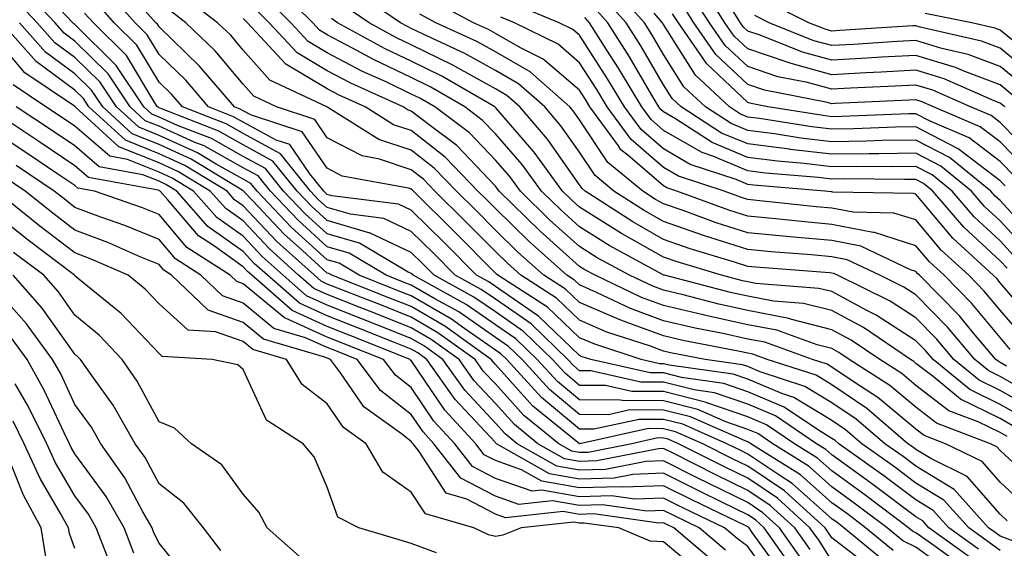
# Model space of a CAD drawing. Units: inches. Extents: x 1013363 to 1016003, y 7237178 to 7239818.
# Drawn here: x 1015641 to 1015759, y 7237679 to 7237742 of the extents above; entities that cross this region are included whole.
import ezdxf

# ---------------------------------------------------------------- set-up
doc = ezdxf.new("R2010")
doc.units = ezdxf.units.IN
doc.header["$MEASUREMENT"] = 0
doc.layers.add('Contour_10137237', color=7, linetype='Continuous', true_color=0xdf9de4)

msp = doc.modelspace()

# ---------------------------------------------------------------- linework, layer by layer
at = {"layer": 'Contour_10137237'}
for points in [[(1015745.35, 7237679.22, 3031), (1015742.04, 7237681.92, 3031), (1015739.78, 7237683.65, 3031), (1015738.05, 7237684.88, 3031), (1015734.33, 7237688.2, 3031), (1015728.42, 7237691.92, 3031), (1015728.2, 7237692.07, 3031), (1015728.05, 7237692.13, 3031), (1015727.73, 7237692.24, 3031), (1015721.23, 7237695.1, 3031), (1015718.05, 7237695.9, 3031), (1015714.05, 7237695.92, 3031), (1015711.49, 7237695.36, 3031), (1015708.05, 7237695.38, 3031), (1015704.48, 7237698.35, 3031), (1015701.21, 7237701.92, 3031), (1015699.6, 7237703.47, 3031), (1015698.05, 7237704.55, 3031), (1015693.69, 7237707.56, 3031), (1015690.85, 7237709.12, 3031), (1015688.05, 7237710.75, 3031), (1015687.21, 7237711.08, 3031), (1015685.07, 7237711.92, 3031), (1015680.67, 7237714.54, 3031), (1015678.05, 7237715.3, 3031), (1015674.58, 7237718.45, 3031), (1015671.29, 7237721.92, 3031), (1015669.85, 7237723.72, 3031), (1015668.05, 7237724.68, 3031), (1015663.41, 7237727.28, 3031), (1015662.22, 7237727.75, 3031), (1015658.05, 7237729.63, 3031), (1015656.41, 7237730.28, 3031), (1015654.62, 7237731.92, 3031), (1015651.99, 7237735.86, 3031), (1015648.05, 7237739.74, 3031), (1015646.79, 7237740.66, 3031), (1015645.69, 7237741.92, 3031), (1015641.99, 7237745.86, 3031)], [(1015752.52, 7237676.39, 3030), (1015748.05, 7237679.63, 3030), (1015746.51, 7237680.38, 3030), (1015744.61, 7237681.92, 3030), (1015740.88, 7237684.75, 3030), (1015738.05, 7237686.78, 3030), (1015735.34, 7237689.21, 3030), (1015731.02, 7237691.92, 3030), (1015729.24, 7237693.11, 3030), (1015728.05, 7237693.62, 3030), (1015725.46, 7237694.51, 3030), (1015722.11, 7237695.98, 3030), (1015718.05, 7237697.01, 3030), (1015713.16, 7237697.03, 3030), (1015712.88, 7237697.09, 3030), (1015708.05, 7237697.12, 3030), (1015705.42, 7237699.29, 3030), (1015703.02, 7237701.92, 3030), (1015700.49, 7237704.36, 3030), (1015698.05, 7237706.05, 3030), (1015694.58, 7237708.45, 3030), (1015688.25, 7237711.92, 3030), (1015688.05, 7237712.12, 3030), (1015687.68, 7237712.29, 3030), (1015681.87, 7237715.74, 3030), (1015678.05, 7237716.86, 3030), (1015675.39, 7237719.26, 3030), (1015672.87, 7237721.92, 3030), (1015670.73, 7237724.6, 3030), (1015668.05, 7237726.04, 3030), (1015664.28, 7237728.15, 3030), (1015660.24, 7237729.73, 3030), (1015658.05, 7237730.72, 3030), (1015657.19, 7237731.06, 3030), (1015656.25, 7237731.92, 3030), (1015652.96, 7237736.83, 3030), (1015648.05, 7237741.69, 3030), (1015647.91, 7237741.78, 3030), (1015647.8, 7237741.92, 3030), (1015644.01, 7237745.96, 3030)], [(1015755.5, 7237679.37, 3027), (1015751.97, 7237681.92, 3027), (1015750.11, 7237683.98, 3027), (1015748.05, 7237685.23, 3027), (1015744.24, 7237688.11, 3027), (1015738.87, 7237691.92, 3027), (1015738.43, 7237692.3, 3027), (1015738.05, 7237692.55, 3027), (1015736.46, 7237693.51, 3027), (1015732.39, 7237696.26, 3027), (1015728.05, 7237698.09, 3027), (1015725.2, 7237699.07, 3027), (1015720.19, 7237699.78, 3027), (1015718.05, 7237700.32, 3027), (1015716.46, 7237700.33, 3027), (1015709.41, 7237701.92, 3027), (1015708.38, 7237702.25, 3027), (1015708.05, 7237702.4, 3027), (1015703.19, 7237707.06, 3027), (1015702.41, 7237707.56, 3027), (1015698.05, 7237710.57, 3027), (1015697.26, 7237711.13, 3027), (1015695.8, 7237711.92, 3027), (1015691.94, 7237715.81, 3027), (1015688.05, 7237719.64, 3027), (1015686.51, 7237720.38, 3027), (1015678.61, 7237721.36, 3027), (1015678.05, 7237721.53, 3027), (1015677.84, 7237721.71, 3027), (1015677.65, 7237721.92, 3027), (1015675.98, 7237723.99, 3027), (1015673.59, 7237727.46, 3027), (1015671.99, 7237727.98, 3027), (1015668.05, 7237730.11, 3027), (1015666.89, 7237730.76, 3027), (1015663.92, 7237731.92, 3027), (1015661.22, 7237735.09, 3027), (1015658.05, 7237738.15, 3027), (1015656.63, 7237740.5, 3027), (1015655.2, 7237741.92, 3027), (1015651.83, 7237745.7, 3027)], [(1015759.95, 7237693.82, 3020), (1015758.05, 7237694.91, 3020), (1015753.34, 7237697.21, 3020), (1015750.09, 7237699.88, 3020), (1015748.05, 7237701.44, 3020), (1015747.8, 7237701.67, 3020), (1015747.39, 7237701.92, 3020), (1015741.83, 7237705.7, 3020), (1015738.05, 7237707.72, 3020), (1015734.7, 7237708.57, 3020), (1015731.12, 7237708.85, 3020), (1015728.05, 7237709.44, 3020), (1015726.02, 7237709.89, 3020), (1015718.15, 7237711.92, 3020), (1015718.07, 7237711.94, 3020), (1015717.98, 7237711.99, 3020), (1015711.59, 7237715.46, 3020), (1015708.05, 7237717.67, 3020), (1015705.81, 7237719.68, 3020), (1015703.52, 7237721.92, 3020), (1015701.22, 7237725.09, 3020), (1015698.05, 7237728.73, 3020), (1015696.49, 7237730.36, 3020), (1015694.41, 7237731.92, 3020), (1015690.38, 7237734.25, 3020), (1015688.05, 7237735.4, 3020), (1015683.64, 7237737.51, 3020), (1015681.06, 7237738.91, 3020), (1015678.05, 7237740.48, 3020), (1015677.15, 7237741.02, 3020), (1015676.32, 7237741.92, 3020), (1015672.17, 7237746.04, 3020)], [(1015762.31, 7237716.18, 3009), (1015758.05, 7237720.79, 3009), (1015757.46, 7237721.33, 3009), (1015756.96, 7237721.92, 3009), (1015752.04, 7237725.91, 3009), (1015748.05, 7237727.97, 3009), (1015744.05, 7237727.92, 3009), (1015742.13, 7237727.84, 3009), (1015738.05, 7237727.79, 3009), (1015734.35, 7237728.22, 3009), (1015731.25, 7237728.72, 3009), (1015728.05, 7237729.12, 3009), (1015726.08, 7237729.95, 3009), (1015723.02, 7237731.92, 3009), (1015720.44, 7237734.31, 3009), (1015718.05, 7237738.13, 3009), (1015716.64, 7237740.51, 3009), (1015715.76, 7237741.92, 3009), (1015712.12, 7237745.99, 3009)], [(1015758.61, 7237731.92, 3004), (1015758.29, 7237732.16, 3004), (1015758.05, 7237732.36, 3004), (1015757.34, 7237732.63, 3004), (1015751.39, 7237735.26, 3004), (1015748.05, 7237736.28, 3004), (1015743.92, 7237736.05, 3004), (1015742.09, 7237735.96, 3004), (1015738.05, 7237735.74, 3004), (1015733.2, 7237737.07, 3004), (1015732.72, 7237737.25, 3004), (1015728.05, 7237738.81, 3004), (1015726.45, 7237740.32, 3004), (1015725.34, 7237741.92, 3004), (1015722.51, 7237746.38, 3004)], [(1015744.19, 7237678.06, 3032), (1015739.49, 7237681.92, 3032), (1015738.67, 7237682.54, 3032), (1015738.05, 7237682.98, 3032), (1015733.32, 7237687.19, 3032), (1015731.85, 7237688.12, 3032), (1015728.05, 7237690.68, 3032), (1015727.22, 7237691.09, 3032), (1015725.58, 7237691.92, 3032), (1015720.35, 7237694.22, 3032), (1015718.05, 7237694.8, 3032), (1015715.16, 7237694.81, 3032), (1015709.76, 7237693.63, 3032), (1015708.05, 7237693.64, 3032), (1015703.53, 7237697.4, 3032), (1015699.4, 7237701.92, 3032), (1015698.71, 7237702.58, 3032), (1015698.05, 7237703.04, 3032), (1015694.41, 7237705.56, 3032), (1015692.83, 7237706.7, 3032), (1015688.05, 7237709.48, 3032), (1015686.3, 7237710.17, 3032), (1015681.84, 7237711.92, 3032), (1015679.47, 7237713.34, 3032), (1015678.05, 7237713.75, 3032), (1015673.76, 7237717.63, 3032), (1015669.7, 7237721.92, 3032), (1015668.97, 7237722.84, 3032), (1015668.05, 7237723.33, 3032), (1015664.85, 7237725.12, 3032), (1015662.61, 7237726.48, 3032), (1015658.05, 7237728.53, 3032), (1015655.64, 7237729.51, 3032), (1015652.99, 7237731.92, 3032), (1015651.01, 7237734.88, 3032), (1015648.05, 7237737.8, 3032), (1015645.68, 7237739.55, 3032), (1015643.57, 7237741.92, 3032), (1015640.9, 7237744.77, 3032)], [(1015754.51, 7237678.38, 3028), (1015749.6, 7237681.92, 3028), (1015748.87, 7237682.74, 3028), (1015748.05, 7237683.24, 3028), (1015743.1, 7237686.97, 3028), (1015742.77, 7237687.2, 3028), (1015738.05, 7237690.58, 3028), (1015737.35, 7237691.22, 3028), (1015736.22, 7237691.92, 3028), (1015731.34, 7237695.21, 3028), (1015728.05, 7237696.61, 3028), (1015724.09, 7237697.96, 3028), (1015721.67, 7237698.3, 3028), (1015718.05, 7237699.21, 3028), (1015715.35, 7237699.22, 3028), (1015709.4, 7237700.57, 3028), (1015708.05, 7237700.58, 3028), (1015707.32, 7237701.19, 3028), (1015706.65, 7237701.92, 3028), (1015702.28, 7237706.15, 3028), (1015698.05, 7237709.07, 3028), (1015696.36, 7237710.23, 3028), (1015693.28, 7237711.92, 3028), (1015690.68, 7237714.55, 3028), (1015688.05, 7237717.13, 3028), (1015684.8, 7237718.67, 3028), (1015680.8, 7237719.17, 3028), (1015678.05, 7237719.97, 3028), (1015677.02, 7237720.89, 3028), (1015676.06, 7237721.92, 3028), (1015672.48, 7237726.35, 3028), (1015668.05, 7237728.76, 3028), (1015666.02, 7237729.89, 3028), (1015660.83, 7237731.92, 3028), (1015659.55, 7237733.42, 3028), (1015658.05, 7237734.87, 3028), (1015655.4, 7237739.27, 3028), (1015652.72, 7237741.92, 3028), (1015650.52, 7237744.39, 3028)], [(1015758.05, 7237679.22, 3026), (1015756.49, 7237680.36, 3026), (1015754.33, 7237681.92, 3026), (1015751.35, 7237685.22, 3026), (1015748.05, 7237687.23, 3026), (1015745.37, 7237689.24, 3026), (1015741.61, 7237691.92, 3026), (1015739.69, 7237693.56, 3026), (1015738.05, 7237694.66, 3026), (1015733.53, 7237697.4, 3026), (1015732.11, 7237697.86, 3026), (1015728.05, 7237699.59, 3026), (1015726.31, 7237700.18, 3026), (1015718.71, 7237701.26, 3026), (1015718.05, 7237701.42, 3026), (1015717.55, 7237701.42, 3026), (1015715.37, 7237701.92, 3026), (1015709.85, 7237703.72, 3026), (1015708.05, 7237704.49, 3026), (1015704.26, 7237708.13, 3026), (1015698.34, 7237711.92, 3026), (1015698.19, 7237712.06, 3026), (1015698.05, 7237712.19, 3026), (1015693.2, 7237717.07, 3026), (1015688.29, 7237721.92, 3026), (1015688.18, 7237722.05, 3026), (1015688.05, 7237722.14, 3026), (1015687.72, 7237722.25, 3026), (1015679.84, 7237723.71, 3026), (1015678.05, 7237724.63, 3026), (1015675.07, 7237728.94, 3026), (1015669.04, 7237730.93, 3026), (1015668.05, 7237731.47, 3026), (1015667.76, 7237731.63, 3026), (1015667.01, 7237731.92, 3026), (1015662.88, 7237736.75, 3026), (1015658.05, 7237741.43, 3026), (1015657.86, 7237741.73, 3026), (1015657.68, 7237741.92, 3026), (1015654.72, 7237745.25, 3026)], [(1015758.89, 7237682.76, 3024), (1015758.05, 7237683.54, 3024), (1015754.16, 7237688.03, 3024), (1015749.82, 7237690.15, 3024), (1015748.05, 7237691.24, 3024), (1015747.66, 7237691.53, 3024), (1015747.1, 7237691.92, 3024), (1015742.21, 7237696.08, 3024), (1015738.05, 7237698.9, 3024), (1015736.17, 7237700.04, 3024), (1015730.38, 7237701.92, 3024), (1015728.67, 7237702.54, 3024), (1015728.05, 7237702.65, 3024), (1015727.11, 7237702.86, 3024), (1015720.32, 7237704.19, 3024), (1015718.05, 7237704.72, 3024), (1015713.6, 7237706.37, 3024), (1015712.78, 7237706.65, 3024), (1015708.05, 7237708.67, 3024), (1015706.39, 7237710.26, 3024), (1015703.81, 7237711.92, 3024), (1015700.77, 7237714.64, 3024), (1015698.05, 7237717.29, 3024), (1015695.75, 7237719.62, 3024), (1015693.41, 7237721.92, 3024), (1015690.78, 7237724.65, 3024), (1015688.05, 7237726.78, 3024), (1015684.19, 7237728.06, 3024), (1015678.11, 7237731.86, 3024), (1015678.05, 7237731.89, 3024), (1015678.04, 7237731.91, 3024), (1015678, 7237731.92, 3024), (1015671.23, 7237735.1, 3024), (1015668.05, 7237738.66, 3024), (1015666.57, 7237740.44, 3024), (1015665.02, 7237741.92, 3024), (1015661.07, 7237744.94, 3024)], [(1015758.89, 7237692.76, 3021), (1015758.05, 7237693.24, 3021), (1015755.46, 7237694.51, 3021), (1015751.97, 7237695.84, 3021), (1015748.05, 7237698.84, 3021), (1015746.37, 7237700.24, 3021), (1015743.76, 7237701.92, 3021), (1015740.36, 7237704.23, 3021), (1015738.05, 7237705.46, 3021), (1015733.29, 7237706.68, 3021), (1015732.93, 7237706.8, 3021), (1015728.05, 7237707.74, 3021), (1015724.62, 7237708.49, 3021), (1015720.37, 7237709.6, 3021), (1015718.05, 7237710.14, 3021), (1015716.75, 7237710.62, 3021), (1015714, 7237711.92, 3021), (1015710.14, 7237714.01, 3021), (1015708.05, 7237715.32, 3021), (1015704.57, 7237718.44, 3021), (1015701.02, 7237721.92, 3021), (1015699.77, 7237723.64, 3021), (1015698.05, 7237725.61, 3021), (1015694.96, 7237728.83, 3021), (1015690.85, 7237731.92, 3021), (1015689.08, 7237732.95, 3021), (1015688.05, 7237733.45, 3021), (1015685.13, 7237734.84, 3021), (1015682.26, 7237736.13, 3021), (1015678.05, 7237738.35, 3021), (1015675.8, 7237739.67, 3021), (1015673.73, 7237741.92, 3021), (1015670.88, 7237744.75, 3021)], [(1015762.67, 7237697.3, 3017), (1015758.05, 7237699.91, 3017), (1015756.7, 7237700.57, 3017), (1015755.05, 7237701.92, 3017), (1015751.86, 7237705.73, 3017), (1015748.05, 7237709.59, 3017), (1015746.63, 7237710.5, 3017), (1015743.75, 7237711.92, 3017), (1015739.88, 7237713.75, 3017), (1015738.05, 7237714.12, 3017), (1015735.64, 7237714.33, 3017), (1015730.84, 7237714.71, 3017), (1015728.05, 7237714.97, 3017), (1015723.55, 7237716.42, 3017), (1015722.79, 7237716.66, 3017), (1015718.05, 7237718.29, 3017), (1015715.73, 7237719.6, 3017), (1015712.14, 7237721.92, 3017), (1015709.89, 7237723.76, 3017), (1015708.05, 7237726.53, 3017), (1015705.82, 7237729.69, 3017), (1015703.91, 7237731.92, 3017), (1015700.8, 7237734.67, 3017), (1015698.05, 7237736.26, 3017), (1015694.41, 7237738.28, 3017), (1015689.38, 7237740.59, 3017), (1015688.05, 7237741.25, 3017), (1015687.59, 7237741.46, 3017), (1015686.76, 7237741.92, 3017), (1015681.58, 7237745.45, 3017)], [(1015759.25, 7237703.12, 3015), (1015758.05, 7237704.52, 3015), (1015754.7, 7237708.57, 3015), (1015751.39, 7237711.92, 3015), (1015749.65, 7237713.52, 3015), (1015748.05, 7237715.43, 3015), (1015743.12, 7237716.99, 3015), (1015742.98, 7237716.99, 3015), (1015738.05, 7237717.97, 3015), (1015734.44, 7237718.31, 3015), (1015731.34, 7237718.63, 3015), (1015728.05, 7237718.94, 3015), (1015725.79, 7237719.66, 3015), (1015719.61, 7237721.92, 3015), (1015718.44, 7237722.31, 3015), (1015718.05, 7237722.54, 3015), (1015713.79, 7237726.18, 3015), (1015712.97, 7237726.84, 3015), (1015712.68, 7237727.29, 3015), (1015709.29, 7237731.92, 3015), (1015708.82, 7237732.69, 3015), (1015708.05, 7237733.9, 3015), (1015703.73, 7237737.6, 3015), (1015701.05, 7237738.92, 3015), (1015698.05, 7237740.65, 3015), (1015697.23, 7237741.1, 3015), (1015695.46, 7237741.92, 3015), (1015690.62, 7237744.49, 3015)], [(1015761.17, 7237715.04, 3010), (1015758.05, 7237718.4, 3010), (1015756.22, 7237720.09, 3010), (1015754.66, 7237721.92, 3010), (1015751.02, 7237724.89, 3010), (1015748.05, 7237726.41, 3010), (1015743.62, 7237726.35, 3010), (1015742.49, 7237726.36, 3010), (1015738.05, 7237726.3, 3010), (1015733.09, 7237726.88, 3010), (1015733.02, 7237726.89, 3010), (1015728.05, 7237727.52, 3010), (1015724.95, 7237728.82, 3010), (1015720.15, 7237731.92, 3010), (1015719.06, 7237732.93, 3010), (1015718.05, 7237734.54, 3010), (1015715.32, 7237739.19, 3010), (1015713.59, 7237741.92, 3010), (1015710.97, 7237744.84, 3010)], [(1015762.09, 7237725.96, 3005), (1015758.05, 7237730.07, 3005), (1015757.01, 7237730.88, 3005), (1015754.54, 7237731.92, 3005), (1015750.04, 7237733.91, 3005), (1015748.05, 7237734.52, 3005), (1015745.59, 7237734.38, 3005), (1015740.27, 7237734.14, 3005), (1015738.05, 7237734.02, 3005), (1015735.17, 7237734.8, 3005), (1015731.62, 7237735.49, 3005), (1015728.05, 7237736.7, 3005), (1015725.35, 7237739.22, 3005), (1015723.5, 7237741.92, 3005), (1015721.38, 7237745.25, 3005)], [(1015761.89, 7237735.76, 3001), (1015758.05, 7237738.88, 3001), (1015755.84, 7237739.71, 3001), (1015748.57, 7237741.4, 3001), (1015748.05, 7237741.56, 3001), (1015747.67, 7237741.54, 3001), (1015738.99, 7237740.98, 3001), (1015738.05, 7237740.92, 3001), (1015737.27, 7237741.14, 3001), (1015735.33, 7237741.92, 3001), (1015730.47, 7237744.34, 3001)], [(1015759.65, 7237680.32, 3025), (1015758.05, 7237680.94, 3025), (1015757.48, 7237681.35, 3025), (1015756.69, 7237681.92, 3025), (1015752.59, 7237686.46, 3025), (1015748.05, 7237689.23, 3025), (1015746.52, 7237690.39, 3025), (1015744.36, 7237691.92, 3025), (1015740.95, 7237694.82, 3025), (1015738.05, 7237696.78, 3025), (1015734.85, 7237698.72, 3025), (1015729.51, 7237700.46, 3025), (1015728.05, 7237701.07, 3025), (1015727.42, 7237701.3, 3025), (1015722.97, 7237701.92, 3025), (1015718.85, 7237702.72, 3025), (1015718.05, 7237702.92, 3025), (1015716.47, 7237703.5, 3025), (1015711.31, 7237705.18, 3025), (1015708.05, 7237706.58, 3025), (1015705.33, 7237709.2, 3025), (1015701.08, 7237711.92, 3025), (1015699.48, 7237713.35, 3025), (1015698.05, 7237714.74, 3025), (1015694.47, 7237718.34, 3025), (1015690.85, 7237721.92, 3025), (1015689.48, 7237723.35, 3025), (1015688.05, 7237724.46, 3025), (1015684.25, 7237725.72, 3025), (1015682.22, 7237726.09, 3025), (1015678.05, 7237728.26, 3025), (1015676.56, 7237730.43, 3025), (1015672.02, 7237731.92, 3025), (1015669.32, 7237733.19, 3025), (1015668.05, 7237734.62, 3025), (1015664.72, 7237738.59, 3025), (1015661.25, 7237741.92, 3025), (1015659.44, 7237743.31, 3025)], [(1015762.84, 7237686.71, 3022), (1015758.05, 7237691.12, 3022), (1015757.68, 7237691.55, 3022), (1015756.92, 7237691.92, 3022), (1015750.49, 7237694.36, 3022), (1015748.05, 7237696.24, 3022), (1015744.95, 7237698.82, 3022), (1015740.13, 7237701.92, 3022), (1015738.89, 7237702.76, 3022), (1015738.05, 7237703.22, 3022), (1015736.31, 7237703.66, 3022), (1015731.52, 7237705.39, 3022), (1015728.05, 7237706.05, 3022), (1015723.24, 7237707.11, 3022), (1015722.74, 7237707.23, 3022), (1015718.05, 7237708.34, 3022), (1015715.43, 7237709.3, 3022), (1015709.89, 7237711.92, 3022), (1015708.69, 7237712.56, 3022), (1015708.05, 7237712.97, 3022), (1015703.34, 7237717.21, 3022), (1015698.51, 7237721.92, 3022), (1015698.31, 7237722.18, 3022), (1015698.05, 7237722.5, 3022), (1015693.45, 7237727.32, 3022), (1015690.31, 7237729.66, 3022), (1015688.05, 7237731.42, 3022), (1015687.68, 7237731.55, 3022), (1015687.08, 7237731.92, 3022), (1015680.85, 7237734.72, 3022), (1015678.05, 7237736.2, 3022), (1015674.46, 7237738.33, 3022), (1015671.15, 7237741.92, 3022), (1015669.59, 7237743.46, 3022)], [(1015762.09, 7237695.96, 3018), (1015758.05, 7237698.24, 3018), (1015755.58, 7237699.45, 3018), (1015752.57, 7237701.92, 3018), (1015750.51, 7237704.38, 3018), (1015748.05, 7237706.86, 3018), (1015744.98, 7237708.85, 3018), (1015738.74, 7237711.92, 3018), (1015738.27, 7237712.14, 3018), (1015738.05, 7237712.18, 3018), (1015737.76, 7237712.21, 3018), (1015729.03, 7237712.9, 3018), (1015728.05, 7237712.98, 3018), (1015726.48, 7237713.49, 3018), (1015721.21, 7237715.08, 3018), (1015718.05, 7237716.17, 3018), (1015714.38, 7237718.25, 3018), (1015708.71, 7237721.92, 3018), (1015708.35, 7237722.22, 3018), (1015708.05, 7237722.67, 3018), (1015704.23, 7237728.1, 3018), (1015700.94, 7237731.92, 3018), (1015699.41, 7237733.28, 3018), (1015698.05, 7237734.06, 3018), (1015693.25, 7237736.72, 3018), (1015693, 7237736.87, 3018), (1015688.05, 7237739.29, 3018), (1015686.27, 7237740.14, 3018), (1015683.02, 7237741.92, 3018), (1015680.06, 7237743.93, 3018)], [(1015762.27, 7237706.14, 3013), (1015758.05, 7237711.03, 3013), (1015757.65, 7237711.52, 3013), (1015757.25, 7237711.92, 3013), (1015752.44, 7237716.31, 3013), (1015748.05, 7237721.56, 3013), (1015747.78, 7237721.65, 3013), (1015738.16, 7237721.81, 3013), (1015738.05, 7237721.83, 3013), (1015737.97, 7237721.84, 3013), (1015737.23, 7237721.92, 3013), (1015728.75, 7237722.62, 3013), (1015728.05, 7237722.71, 3013), (1015726.67, 7237723.3, 3013), (1015721.22, 7237725.09, 3013), (1015718.05, 7237726.93, 3013), (1015715.36, 7237729.23, 3013), (1015713.39, 7237731.92, 3013), (1015711.39, 7237735.26, 3013), (1015708.05, 7237740.44, 3013), (1015707.25, 7237741.12, 3013), (1015705.63, 7237741.92, 3013), (1015700.27, 7237744.14, 3013)], [(1015760.02, 7237713.89, 3011), (1015758.05, 7237716.03, 3011), (1015754.99, 7237718.86, 3011), (1015752.37, 7237721.92, 3011), (1015749.98, 7237723.85, 3011), (1015748.05, 7237724.86, 3011), (1015745.16, 7237724.81, 3011), (1015740.99, 7237724.86, 3011), (1015738.05, 7237724.82, 3011), (1015734.77, 7237725.2, 3011), (1015731.59, 7237725.46, 3011), (1015728.05, 7237725.91, 3011), (1015723.82, 7237727.69, 3011), (1015719.47, 7237730.5, 3011), (1015718.05, 7237731.32, 3011), (1015717.73, 7237731.6, 3011), (1015717.49, 7237731.92, 3011), (1015716.66, 7237733.31, 3011), (1015713.99, 7237737.86, 3011), (1015711.41, 7237741.92, 3011), (1015709.83, 7237743.7, 3011)], [(1015760.94, 7237724.81, 3006), (1015758.05, 7237727.76, 3006), (1015755.7, 7237729.57, 3006), (1015750.13, 7237731.92, 3006), (1015748.68, 7237732.55, 3006), (1015748.05, 7237732.75, 3006), (1015747.26, 7237732.71, 3006), (1015738.44, 7237732.31, 3006), (1015738.05, 7237732.29, 3006), (1015737.54, 7237732.43, 3006), (1015730.03, 7237733.9, 3006), (1015728.05, 7237734.57, 3006), (1015724.27, 7237738.14, 3006), (1015721.64, 7237741.92, 3006), (1015720.25, 7237744.12, 3006)], [(1015759.5, 7237733.37, 3003), (1015758.05, 7237734.54, 3003), (1015753.86, 7237736.11, 3003), (1015752.74, 7237736.61, 3003), (1015748.05, 7237738.03, 3003), (1015743.94, 7237737.81, 3003), (1015742.27, 7237737.7, 3003), (1015738.05, 7237737.47, 3003), (1015734.55, 7237738.42, 3003), (1015729.52, 7237740.45, 3003), (1015728.05, 7237740.93, 3003), (1015727.54, 7237741.41, 3003), (1015727.19, 7237741.92, 3003), (1015725.72, 7237744.25, 3003)], [(1015753.52, 7237677.39, 3029), (1015750.16, 7237679.81, 3029), (1015748.05, 7237681.33, 3029), (1015747.66, 7237681.53, 3029), (1015747.17, 7237681.92, 3029), (1015741.99, 7237685.86, 3029), (1015738.05, 7237688.69, 3029), (1015736.34, 7237690.21, 3029), (1015733.63, 7237691.92, 3029), (1015730.29, 7237694.16, 3029), (1015728.05, 7237695.11, 3029), (1015723.2, 7237696.77, 3029), (1015722.99, 7237696.86, 3029), (1015718.05, 7237698.11, 3029), (1015714.25, 7237698.12, 3029), (1015711.14, 7237698.83, 3029), (1015708.05, 7237698.84, 3029), (1015706.37, 7237700.24, 3029), (1015704.84, 7237701.92, 3029), (1015701.39, 7237705.26, 3029), (1015698.05, 7237707.56, 3029), (1015695.47, 7237709.34, 3029), (1015690.76, 7237711.92, 3029), (1015689.41, 7237713.28, 3029), (1015688.05, 7237714.63, 3029), (1015683.09, 7237716.96, 3029), (1015683, 7237716.97, 3029), (1015678.05, 7237718.41, 3029), (1015676.21, 7237720.08, 3029), (1015674.47, 7237721.92, 3029), (1015671.6, 7237725.47, 3029), (1015668.05, 7237727.4, 3029), (1015665.15, 7237729.02, 3029), (1015658.25, 7237731.72, 3029), (1015658.05, 7237731.81, 3029), (1015657.97, 7237731.84, 3029), (1015657.88, 7237731.92, 3029), (1015657.55, 7237732.42, 3029), (1015654.17, 7237738.04, 3029), (1015650.24, 7237741.92, 3029), (1015649.2, 7237743.07, 3029)], [(1015760.87, 7237684.74, 3023), (1015758.05, 7237687.33, 3023), (1015755.92, 7237689.79, 3023), (1015751.57, 7237691.92, 3023), (1015749.02, 7237692.89, 3023), (1015748.05, 7237693.63, 3023), (1015743.53, 7237697.4, 3023), (1015740.84, 7237699.13, 3023), (1015738.05, 7237701.02, 3023), (1015737.48, 7237701.35, 3023), (1015735.76, 7237701.92, 3023), (1015730.09, 7237703.96, 3023), (1015728.05, 7237704.35, 3023), (1015724.93, 7237705.04, 3023), (1015721.78, 7237705.65, 3023), (1015718.05, 7237706.53, 3023), (1015714.11, 7237707.98, 3023), (1015710.08, 7237709.89, 3023), (1015708.05, 7237710.77, 3023), (1015707.46, 7237711.33, 3023), (1015706.54, 7237711.92, 3023), (1015702.06, 7237715.93, 3023), (1015698.05, 7237719.84, 3023), (1015697.01, 7237720.88, 3023), (1015695.96, 7237721.92, 3023), (1015692.08, 7237725.95, 3023), (1015688.05, 7237729.11, 3023), (1015685.93, 7237729.8, 3023), (1015682.55, 7237731.92, 3023), (1015679.45, 7237733.32, 3023), (1015678.05, 7237734.05, 3023), (1015673.11, 7237736.98, 3023), (1015668.56, 7237741.92, 3023), (1015668.3, 7237742.17, 3023), (1015668.05, 7237742.41, 3023)], [(1015761.03, 7237694.9, 3019), (1015758.05, 7237696.57, 3019), (1015754.47, 7237698.34, 3019), (1015750.08, 7237701.92, 3019), (1015749.15, 7237703.02, 3019), (1015748.05, 7237704.15, 3019), (1015743.32, 7237707.19, 3019), (1015742.23, 7237707.74, 3019), (1015738.05, 7237709.98, 3019), (1015736.5, 7237710.37, 3019), (1015729.02, 7237710.95, 3019), (1015728.05, 7237711.14, 3019), (1015727.41, 7237711.28, 3019), (1015724.92, 7237711.92, 3019), (1015719.64, 7237713.51, 3019), (1015718.05, 7237714.06, 3019), (1015713.13, 7237716.84, 3019), (1015713.03, 7237716.9, 3019), (1015708.05, 7237720.03, 3019), (1015707.05, 7237720.92, 3019), (1015706.03, 7237721.92, 3019), (1015702.67, 7237726.54, 3019), (1015698.05, 7237731.84, 3019), (1015698.01, 7237731.88, 3019), (1015697.96, 7237731.92, 3019), (1015691.69, 7237735.56, 3019), (1015688.05, 7237737.35, 3019), (1015684.95, 7237738.82, 3019), (1015679.29, 7237741.92, 3019), (1015678.55, 7237742.42, 3019)], [(1015758.83, 7237701.14, 3016), (1015758.05, 7237701.58, 3016), (1015757.83, 7237701.7, 3016), (1015757.54, 7237701.92, 3016), (1015754.91, 7237705.06, 3016), (1015753.23, 7237707.1, 3016), (1015748.47, 7237711.92, 3016), (1015748.25, 7237712.12, 3016), (1015748.05, 7237712.36, 3016), (1015747.42, 7237712.55, 3016), (1015741.49, 7237715.36, 3016), (1015738.05, 7237716.04, 3016), (1015733.51, 7237716.46, 3016), (1015732.66, 7237716.53, 3016), (1015728.05, 7237716.95, 3016), (1015724.3, 7237718.17, 3016), (1015720.37, 7237719.6, 3016), (1015718.05, 7237720.4, 3016), (1015717.07, 7237720.94, 3016), (1015715.57, 7237721.92, 3016), (1015711.43, 7237725.3, 3016), (1015708.05, 7237730.4, 3016), (1015707.42, 7237731.3, 3016), (1015706.88, 7237731.92, 3016), (1015702.2, 7237736.07, 3016), (1015698.05, 7237738.45, 3016), (1015695.82, 7237739.69, 3016), (1015690.98, 7237741.92, 3016), (1015689.07, 7237742.94, 3016)], [(1015760.76, 7237704.63, 3014), (1015758.05, 7237707.77, 3014), (1015756.17, 7237710.05, 3014), (1015754.32, 7237711.92, 3014), (1015751.05, 7237714.92, 3014), (1015748.05, 7237718.49, 3014), (1015745.44, 7237719.31, 3014), (1015740.57, 7237719.4, 3014), (1015738.05, 7237719.91, 3014), (1015736.2, 7237720.07, 3014), (1015729.15, 7237720.82, 3014), (1015728.05, 7237720.92, 3014), (1015727.3, 7237721.17, 3014), (1015725.23, 7237721.92, 3014), (1015719.83, 7237723.7, 3014), (1015718.05, 7237724.73, 3014), (1015714.17, 7237728.04, 3014), (1015711.34, 7237731.92, 3014), (1015710.11, 7237733.98, 3014), (1015708.05, 7237737.16, 3014), (1015705.49, 7237739.36, 3014), (1015700.3, 7237741.92, 3014), (1015698.7, 7237742.57, 3014)], [(1015758.88, 7237712.75, 3012), (1015758.05, 7237713.65, 3012), (1015753.75, 7237717.62, 3012), (1015750.07, 7237721.92, 3012), (1015748.96, 7237722.83, 3012), (1015748.05, 7237723.3, 3012), (1015746.69, 7237723.28, 3012), (1015739.49, 7237723.36, 3012), (1015738.05, 7237723.34, 3012), (1015736.45, 7237723.52, 3012), (1015730.18, 7237724.05, 3012), (1015728.05, 7237724.31, 3012), (1015723.91, 7237726.06, 3012), (1015722.62, 7237726.49, 3012), (1015718.05, 7237729.13, 3012), (1015716.55, 7237730.42, 3012), (1015715.44, 7237731.92, 3012), (1015712.67, 7237736.54, 3012), (1015711.3, 7237738.67, 3012), (1015709.24, 7237741.92, 3012), (1015708.67, 7237742.55, 3012)], [(1015758.66, 7237722.53, 3008), (1015758.05, 7237723.13, 3008), (1015753.08, 7237726.95, 3008), (1015752.98, 7237726.99, 3008), (1015748.05, 7237729.54, 3008), (1015745.63, 7237729.5, 3008), (1015740.67, 7237729.3, 3008), (1015738.05, 7237729.27, 3008), (1015735.68, 7237729.55, 3008), (1015729.43, 7237730.54, 3008), (1015728.05, 7237730.72, 3008), (1015727.2, 7237731.07, 3008), (1015725.89, 7237731.92, 3008), (1015721.83, 7237735.7, 3008), (1015718.05, 7237741.72, 3008), (1015717.97, 7237741.84, 3008), (1015717.93, 7237741.92, 3008), (1015716.92, 7237743.05, 3008)], [(1015759.8, 7237723.67, 3007), (1015758.05, 7237725.45, 3007), (1015754.39, 7237728.26, 3007), (1015749.75, 7237730.22, 3007), (1015748.05, 7237731.1, 3007), (1015747.22, 7237731.09, 3007), (1015739.2, 7237730.77, 3007), (1015738.05, 7237730.75, 3007), (1015737.01, 7237730.88, 3007), (1015730.44, 7237731.92, 3007), (1015728.44, 7237732.31, 3007), (1015728.05, 7237732.45, 3007), (1015723.18, 7237737.05, 3007), (1015719.8, 7237741.92, 3007), (1015719.12, 7237742.99, 3007)], [(1015760.7, 7237734.57, 3002), (1015758.05, 7237736.71, 3002), (1015754.26, 7237738.13, 3002), (1015751.11, 7237738.86, 3002), (1015748.05, 7237739.8, 3002), (1015745.8, 7237739.67, 3002), (1015740.63, 7237739.34, 3002), (1015738.05, 7237739.2, 3002), (1015735.91, 7237739.78, 3002), (1015730.59, 7237741.92, 3002), (1015728.89, 7237742.76, 3002)], [(1015762.65, 7237737.32, 3000), (1015758.05, 7237741.05, 3000), (1015757.42, 7237741.29, 3000), (1015754.7, 7237741.92, 3000), (1015749.15, 7237743.02, 3000)], [(1015738.05, 7237678.01, 3034), (1015736.53, 7237680.4, 3034), (1015735.44, 7237681.92, 3034), (1015731.57, 7237685.44, 3034), (1015728.05, 7237687.81, 3034), (1015725.29, 7237689.16, 3034), (1015719.82, 7237691.92, 3034), (1015718.59, 7237692.46, 3034), (1015718.05, 7237692.59, 3034), (1015717.37, 7237692.6, 3034), (1015714.27, 7237691.92, 3034), (1015709.09, 7237690.88, 3034), (1015708.05, 7237690.87, 3034), (1015707.15, 7237691.02, 3034), (1015705.57, 7237691.92, 3034), (1015701.41, 7237695.28, 3034), (1015698.05, 7237699.01, 3034), (1015696.64, 7237700.51, 3034), (1015695.64, 7237701.92, 3034), (1015691.22, 7237705.09, 3034), (1015688.05, 7237706.94, 3034), (1015684.49, 7237708.36, 3034), (1015679.77, 7237710.2, 3034), (1015678.05, 7237710.88, 3034), (1015677.34, 7237711.21, 3034), (1015676.52, 7237711.92, 3034), (1015672.06, 7237715.93, 3034), (1015668.05, 7237720.17, 3034), (1015667.03, 7237720.9, 3034), (1015666.14, 7237721.92, 3034), (1015661.11, 7237724.98, 3034), (1015658.05, 7237726.35, 3034), (1015654.08, 7237727.95, 3034), (1015649.72, 7237731.92, 3034), (1015649.06, 7237732.93, 3034), (1015648.05, 7237733.91, 3034), (1015643.43, 7237737.3, 3034), (1015639.34, 7237741.92, 3034)], [(1015743.04, 7237676.91, 3033), (1015738.05, 7237680.72, 3033), (1015737.58, 7237681.45, 3033), (1015737.25, 7237681.92, 3033), (1015732.42, 7237686.3, 3033), (1015728.05, 7237689.24, 3033), (1015726.25, 7237690.12, 3033), (1015722.7, 7237691.92, 3033), (1015719.47, 7237693.34, 3033), (1015718.05, 7237693.7, 3033), (1015716.26, 7237693.71, 3033), (1015708.1, 7237691.92, 3033), (1015708.05, 7237691.91, 3033), (1015708.03, 7237691.92, 3033), (1015702.5, 7237696.37, 3033), (1015698.05, 7237701.32, 3033), (1015697.77, 7237701.64, 3033), (1015697.56, 7237701.92, 3033), (1015692.02, 7237705.89, 3033), (1015688.05, 7237708.21, 3033), (1015685.39, 7237709.26, 3033), (1015678.61, 7237711.92, 3033), (1015678.26, 7237712.13, 3033), (1015678.05, 7237712.19, 3033), (1015675.12, 7237714.85, 3033), (1015672.94, 7237716.81, 3033), (1015669.21, 7237720.76, 3033), (1015668.11, 7237721.92, 3033), (1015668.08, 7237721.95, 3033), (1015668.05, 7237721.97, 3033), (1015667.93, 7237722.04, 3033), (1015661.86, 7237725.73, 3033), (1015658.05, 7237727.45, 3033), (1015654.86, 7237728.73, 3033), (1015651.35, 7237731.92, 3033), (1015650.03, 7237733.9, 3033), (1015648.05, 7237735.86, 3033), (1015644.55, 7237738.42, 3033), (1015641.46, 7237741.92, 3033)], [(1015735.47, 7237679.34, 3035), (1015733.64, 7237681.92, 3035), (1015730.71, 7237684.58, 3035), (1015728.05, 7237686.36, 3035), (1015724.32, 7237688.19, 3035), (1015719.19, 7237690.78, 3035), (1015718.05, 7237691.35, 3035), (1015717.45, 7237691.32, 3035), (1015710.1, 7237689.87, 3035), (1015708.05, 7237689.81, 3035), (1015706.25, 7237690.12, 3035), (1015703.11, 7237691.92, 3035), (1015700.31, 7237694.18, 3035), (1015698.05, 7237696.69, 3035), (1015695.52, 7237699.39, 3035), (1015693.72, 7237701.92, 3035), (1015690.42, 7237704.29, 3035), (1015688.05, 7237705.67, 3035), (1015683.58, 7237707.45, 3035), (1015681.84, 7237708.13, 3035), (1015678.05, 7237709.63, 3035), (1015676.47, 7237710.34, 3035), (1015674.65, 7237711.92, 3035), (1015671.18, 7237715.05, 3035), (1015668.05, 7237718.37, 3035), (1015665.98, 7237719.85, 3035), (1015664.14, 7237721.92, 3035), (1015660.35, 7237724.22, 3035), (1015658.05, 7237725.26, 3035), (1015653.29, 7237727.16, 3035), (1015648.09, 7237731.92, 3035), (1015648.07, 7237731.94, 3035), (1015648.05, 7237731.97, 3035), (1015647.87, 7237732.1, 3035), (1015642.11, 7237735.98, 3035), (1015638.05, 7237740.72, 3035)], [(1015734.41, 7237678.28, 3036), (1015731.83, 7237681.92, 3036), (1015729.85, 7237683.72, 3036), (1015728.05, 7237684.93, 3036), (1015723.35, 7237687.22, 3036), (1015722.13, 7237687.84, 3036), (1015718.05, 7237689.88, 3036), (1015715.93, 7237689.8, 3036), (1015711.13, 7237688.84, 3036), (1015708.05, 7237688.77, 3036), (1015705.36, 7237689.23, 3036), (1015700.65, 7237691.92, 3036), (1015699.21, 7237693.08, 3036), (1015698.05, 7237694.37, 3036), (1015694.41, 7237698.28, 3036), (1015691.81, 7237701.92, 3036), (1015689.62, 7237703.49, 3036), (1015688.05, 7237704.4, 3036), (1015683.93, 7237706.04, 3036), (1015678.05, 7237708.37, 3036), (1015675.6, 7237709.47, 3036), (1015672.8, 7237711.92, 3036), (1015670.3, 7237714.17, 3036), (1015668.05, 7237716.55, 3036), (1015664.92, 7237718.8, 3036), (1015662.15, 7237721.92, 3036), (1015659.6, 7237723.47, 3036), (1015658.05, 7237724.17, 3036), (1015654.29, 7237725.68, 3036), (1015652.19, 7237726.06, 3036), (1015648.05, 7237729.63, 3036), (1015646.68, 7237730.55, 3036), (1015644.59, 7237731.92, 3036), (1015640.69, 7237734.56, 3036)], [(1015733.35, 7237677.22, 3037), (1015730.01, 7237681.92, 3037), (1015728.99, 7237682.86, 3037), (1015728.05, 7237683.48, 3037), (1015724.99, 7237684.98, 3037), (1015722.38, 7237686.25, 3037), (1015718.05, 7237688.4, 3037), (1015714.4, 7237688.27, 3037), (1015712.15, 7237687.82, 3037), (1015708.05, 7237687.72, 3037), (1015704.47, 7237688.34, 3037), (1015698.19, 7237691.92, 3037), (1015698.11, 7237691.98, 3037), (1015698.05, 7237692.06, 3037), (1015693.28, 7237697.15, 3037), (1015689.89, 7237701.92, 3037), (1015688.82, 7237702.69, 3037), (1015688.05, 7237703.13, 3037), (1015686.04, 7237703.93, 3037), (1015681.77, 7237705.64, 3037), (1015678.05, 7237707.11, 3037), (1015674.74, 7237708.61, 3037), (1015670.94, 7237711.92, 3037), (1015669.42, 7237713.29, 3037), (1015668.05, 7237714.74, 3037), (1015663.86, 7237717.73, 3037), (1015660.16, 7237721.92, 3037), (1015658.85, 7237722.72, 3037), (1015658.05, 7237723.08, 3037), (1015656.12, 7237723.85, 3037), (1015650.93, 7237724.8, 3037), (1015648.05, 7237727.28, 3037), (1015645.28, 7237729.15, 3037), (1015641.05, 7237731.92, 3037)], [(1015732.33, 7237676.2, 3038), (1015728.59, 7237681.38, 3038), (1015728.21, 7237681.92, 3038), (1015728.13, 7237682, 3038), (1015728.05, 7237682.05, 3038), (1015727.81, 7237682.16, 3038), (1015721.39, 7237685.26, 3038), (1015718.05, 7237686.93, 3038), (1015713.22, 7237686.75, 3038), (1015712.92, 7237686.79, 3038), (1015708.05, 7237686.67, 3038), (1015703.58, 7237687.45, 3038), (1015701.14, 7237688.83, 3038), (1015698.05, 7237689.92, 3038), (1015696.73, 7237690.6, 3038), (1015695.71, 7237691.92, 3038), (1015692.02, 7237695.89, 3038), (1015688.05, 7237701.78, 3038), (1015687.97, 7237701.84, 3038), (1015687.91, 7237701.92, 3038), (1015680.87, 7237704.74, 3038), (1015678.05, 7237705.85, 3038), (1015673.87, 7237707.74, 3038), (1015669.09, 7237711.92, 3038), (1015668.54, 7237712.41, 3038), (1015668.05, 7237712.93, 3038), (1015664.51, 7237715.46, 3038), (1015662.74, 7237716.61, 3038), (1015659.1, 7237720.87, 3038), (1015658.17, 7237721.92, 3038), (1015658.1, 7237721.97, 3038), (1015658.05, 7237721.99, 3038), (1015657.94, 7237722.03, 3038), (1015649.67, 7237723.54, 3038), (1015648.05, 7237724.94, 3038), (1015643.87, 7237727.74, 3038), (1015639.09, 7237730.88, 3038)], [(1015731.32, 7237675.19, 3039), (1015728.05, 7237679.72, 3039), (1015726.78, 7237680.65, 3039), (1015725.3, 7237681.92, 3039), (1015720.4, 7237684.27, 3039), (1015718.05, 7237685.46, 3039), (1015714.64, 7237685.33, 3039), (1015711.85, 7237685.72, 3039), (1015708.05, 7237685.62, 3039), (1015703.58, 7237686.39, 3039), (1015702.4, 7237686.27, 3039), (1015698.05, 7237687.79, 3039), (1015695.34, 7237689.21, 3039), (1015693.22, 7237691.92, 3039), (1015690.74, 7237694.61, 3039), (1015688.05, 7237698.58, 3039), (1015686.17, 7237700.05, 3039), (1015684.76, 7237701.92, 3039), (1015679.96, 7237703.83, 3039), (1015678.05, 7237704.59, 3039), (1015673.18, 7237706.79, 3039), (1015672.98, 7237706.85, 3039), (1015668.05, 7237710.9, 3039), (1015667.3, 7237711.17, 3039), (1015666.5, 7237711.92, 3039), (1015661.37, 7237715.24, 3039), (1015658.05, 7237719.13, 3039), (1015656.08, 7237719.95, 3039), (1015650.38, 7237721.92, 3039), (1015648.41, 7237722.28, 3039), (1015648.05, 7237722.59, 3039), (1015646.02, 7237723.95, 3039), (1015642.47, 7237726.34, 3039), (1015638.05, 7237729.25, 3039)], [(1015725.39, 7237679.26, 3040), (1015722.27, 7237681.92, 3040), (1015719.43, 7237683.3, 3040), (1015718.05, 7237683.98, 3040), (1015716.06, 7237683.91, 3040), (1015710.77, 7237684.64, 3040), (1015708.05, 7237684.58, 3040), (1015704.84, 7237685.13, 3040), (1015700.82, 7237684.69, 3040), (1015698.05, 7237685.67, 3040), (1015693.95, 7237687.82, 3040), (1015690.74, 7237691.92, 3040), (1015689.45, 7237693.32, 3040), (1015688.05, 7237695.38, 3040), (1015684.38, 7237698.25, 3040), (1015681.59, 7237701.92, 3040), (1015679.07, 7237702.94, 3040), (1015678.05, 7237703.34, 3040), (1015675.47, 7237704.5, 3040), (1015671.72, 7237705.59, 3040), (1015668.05, 7237708.62, 3040), (1015665.6, 7237709.47, 3040), (1015663.02, 7237711.92, 3040), (1015660, 7237713.87, 3040), (1015658.05, 7237716.16, 3040), (1015653.98, 7237717.85, 3040), (1015651.15, 7237718.82, 3040), (1015648.05, 7237719.99, 3040), (1015646.96, 7237720.83, 3040), (1015645.58, 7237721.92, 3040), (1015641.08, 7237724.95, 3040)], [(1015724.01, 7237677.88, 3041), (1015719.25, 7237681.92, 3041), (1015718.44, 7237682.31, 3041), (1015718.05, 7237682.51, 3041), (1015717.48, 7237682.49, 3041), (1015709.7, 7237683.57, 3041), (1015708.05, 7237683.52, 3041), (1015706.11, 7237683.86, 3041), (1015699.25, 7237683.12, 3041), (1015698.05, 7237683.54, 3041), (1015694.63, 7237685.34, 3041), (1015692.18, 7237686.05, 3041), (1015688.98, 7237690.99, 3041), (1015688.26, 7237691.92, 3041), (1015688.16, 7237692.03, 3041), (1015688.05, 7237692.17, 3041), (1015686.87, 7237693.1, 3041), (1015682.42, 7237696.29, 3041), (1015679.64, 7237700.33, 3041), (1015678.44, 7237701.92, 3041), (1015678.16, 7237702.03, 3041), (1015678.05, 7237702.08, 3041), (1015677.77, 7237702.2, 3041), (1015670.47, 7237704.34, 3041), (1015668.05, 7237706.33, 3041), (1015663.91, 7237707.78, 3041), (1015659.54, 7237711.92, 3041), (1015658.64, 7237712.51, 3041), (1015658.05, 7237713.19, 3041), (1015655.88, 7237714.09, 3041), (1015651.95, 7237715.82, 3041), (1015648.05, 7237717.28, 3041), (1015645.42, 7237719.29, 3041), (1015642.12, 7237721.92, 3041), (1015639.69, 7237723.56, 3041)], [(1015722.58, 7237676.45, 3042), (1015718.05, 7237680.26, 3042), (1015716.45, 7237680.32, 3042), (1015712.74, 7237681.92, 3042), (1015708.62, 7237682.49, 3042), (1015708.05, 7237682.48, 3042), (1015707.38, 7237682.59, 3042), (1015701.12, 7237681.92, 3042), (1015698.92, 7237681.05, 3042), (1015698.05, 7237680.88, 3042), (1015697.24, 7237681.11, 3042), (1015695.48, 7237681.92, 3042), (1015689.72, 7237683.59, 3042), (1015688.05, 7237686.17, 3042), (1015684.66, 7237688.53, 3042), (1015682.68, 7237691.92, 3042), (1015679.98, 7237693.85, 3042), (1015678.05, 7237696.67, 3042), (1015675.06, 7237698.93, 3042), (1015673.2, 7237701.92, 3042), (1015669.22, 7237703.09, 3042), (1015668.05, 7237704.05, 3042), (1015664.78, 7237705.19, 3042), (1015661.53, 7237705.4, 3042), (1015658.05, 7237708.54, 3042), (1015656.41, 7237710.28, 3042), (1015654.38, 7237711.92, 3042), (1015649.98, 7237713.85, 3042), (1015648.05, 7237714.58, 3042), (1015643.88, 7237717.75, 3042), (1015638.67, 7237721.92, 3042)], [(1015691.03, 7237678.94, 3043), (1015688.05, 7237680.07, 3043), (1015686.61, 7237680.48, 3043), (1015681.8, 7237681.92, 3043), (1015679.33, 7237683.2, 3043), (1015678.05, 7237686.74, 3043), (1015676.5, 7237690.37, 3043), (1015675.19, 7237691.92, 3043), (1015670.83, 7237694.7, 3043), (1015668.05, 7237700.74, 3043), (1015667.41, 7237701.28, 3043), (1015664.37, 7237701.92, 3043), (1015658.42, 7237702.29, 3043), (1015658.05, 7237702.62, 3043), (1015653.53, 7237707.4, 3043), (1015648.5, 7237711.47, 3043), (1015648.05, 7237711.84, 3043), (1015648.02, 7237711.89, 3043), (1015647.99, 7237711.92, 3043), (1015642.34, 7237716.21, 3043), (1015638.05, 7237719.61, 3043)], [(1015674.7, 7237678.57, 3044), (1015670.92, 7237681.92, 3044), (1015669.92, 7237683.8, 3044), (1015668.05, 7237685.94, 3044), (1015665.53, 7237689.4, 3044), (1015661.93, 7237691.92, 3044), (1015659.88, 7237693.75, 3044), (1015658.05, 7237694.5, 3044), (1015655.47, 7237699.34, 3044), (1015653.67, 7237701.92, 3044), (1015650.93, 7237704.8, 3044), (1015648.05, 7237707.19, 3044), (1015646.08, 7237709.95, 3044), (1015644.35, 7237711.92, 3044), (1015640.76, 7237714.63, 3044)], [(1015665.38, 7237679.25, 3045), (1015663.32, 7237681.92, 3045), (1015661, 7237684.87, 3045), (1015658.05, 7237687.13, 3045), (1015656.39, 7237690.26, 3045), (1015655.23, 7237691.92, 3045), (1015652.61, 7237696.48, 3045), (1015650.24, 7237699.73, 3045), (1015648.7, 7237701.92, 3045), (1015648.38, 7237702.25, 3045), (1015648.05, 7237702.54, 3045), (1015644.14, 7237708.01, 3045), (1015640.71, 7237711.92, 3045)], [(1015661.71, 7237675.58, 3046), (1015658.05, 7237680.11, 3046), (1015657.45, 7237681.32, 3046), (1015657.23, 7237681.92, 3046), (1015656.13, 7237683.84, 3046), (1015654, 7237687.87, 3046), (1015651.15, 7237691.92, 3046), (1015650.02, 7237693.89, 3046), (1015648.05, 7237696.59, 3046), (1015646.36, 7237700.23, 3046), (1015645.4, 7237701.92, 3046), (1015642.29, 7237706.16, 3046), (1015638.05, 7237710.9, 3046)], [(1015655.06, 7237678.93, 3047), (1015653.91, 7237681.92, 3047), (1015651.77, 7237685.64, 3047), (1015648.05, 7237690.72, 3047), (1015647.61, 7237691.48, 3047), (1015647.41, 7237691.92, 3047), (1015646.77, 7237693.2, 3047), (1015644.41, 7237698.28, 3047), (1015642.37, 7237701.92, 3047), (1015640.53, 7237704.4, 3047)], [(1015652.19, 7237677.78, 3048), (1015650.59, 7237681.92, 3048), (1015649.66, 7237683.53, 3048), (1015648.05, 7237685.73, 3048), (1015645.76, 7237689.63, 3048), (1015644.72, 7237691.92, 3048), (1015642.51, 7237696.38, 3048), (1015640.95, 7237699.02, 3048)], [(1015648.05, 7237679.46, 3049), (1015647.39, 7237681.26, 3049), (1015647.28, 7237681.92, 3049), (1015646.35, 7237683.62, 3049), (1015643.9, 7237687.77, 3049), (1015642.03, 7237691.92, 3049), (1015640.72, 7237694.59, 3049)], [(1015644.6, 7237678.47, 3050), (1015644.03, 7237681.92, 3050), (1015641.92, 7237685.79, 3050), (1015640.41, 7237689.56, 3050)]]:
    msp.add_polyline3d(points, dxfattribs=at)

doc.saveas('drawing.dxf')
